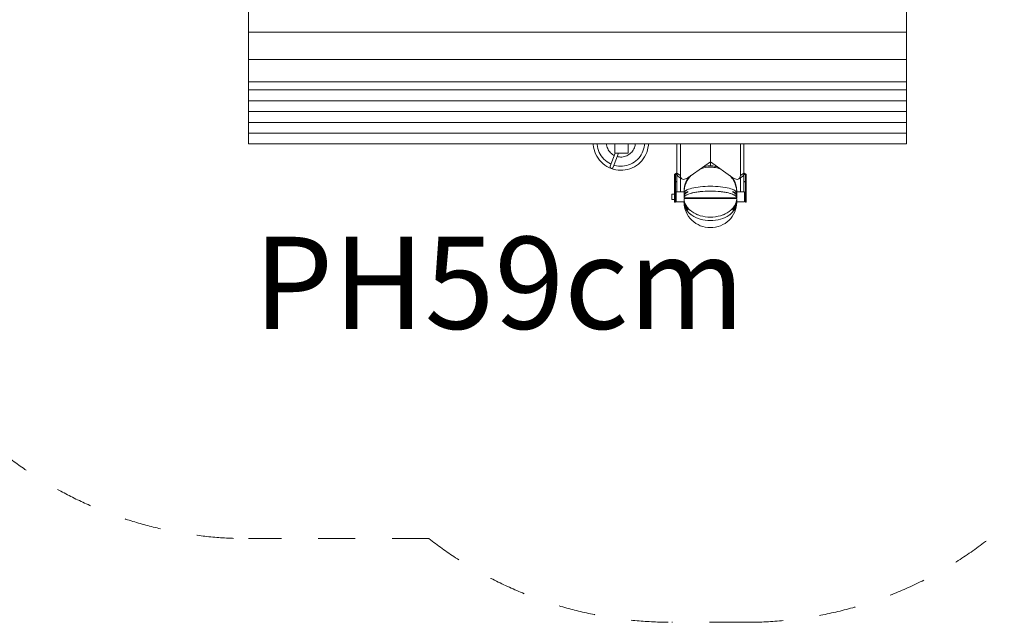
# Model space of a CAD drawing. Units: millimetres. Extents: x 383079 to 392165, y -1255454 to -1246492.
# Drawn here: x 386163 to 389903, y -1255254 to -1252964 of the extents above; entities that cross this region are included whole.
import ezdxf

# ---------------------------------------------------------------- set-up
doc = ezdxf.new("R2010")
doc.units = ezdxf.units.MM
doc.header["$LTSCALE"] = 200
doc.linetypes.add('CADWORK_3', pattern=[4, 2, -2])
doc.layers.add('Ech.1_200', color=7, linetype='Continuous')
doc.styles.add('vagrounded lt-', font='VAGROLN.TTF', dxfattribs={"height": 1})

msp = doc.modelspace()

# ---------------------------------------------------------------- linework, layer by layer
at = {"layer": 'Ech.1_200', "color": 225, "linetype": 'Continuous', "lineweight": 18, "ltscale": 0.25}
for p, q in [((387031.6, -1253011.4), (387031.6, -1252907.5)), ((389531.6, -1253011.4), (389531.6, -1252907.5)), ((389531.6, -1253011.4), (387031.6, -1253011.4)), ((387031.6, -1253115.3), (387031.6, -1253011.4)), ((389531.6, -1253011.4), (389531.6, -1253115.3)), ((387031.6, -1253200.3), (387031.6, -1253115.3)), ((387031.6, -1253115.3), (389531.6, -1253115.3)), ((389531.6, -1253115.3), (389531.6, -1253200.3)), ((387031.6, -1253230.7), (387031.6, -1253200.3)), ((387031.6, -1253200.3), (389531.6, -1253200.3)), ((389531.6, -1253200.3), (389531.6, -1253230.7)), ((387031.6, -1253271.8), (387031.6, -1253230.7)), ((387031.6, -1253230.7), (389531.6, -1253230.7)), ((389531.6, -1253230.7), (389531.6, -1253271.8)), ((387031.6, -1253312.8), (387031.6, -1253271.8)), ((387031.6, -1253271.8), (389531.6, -1253271.8)), ((389531.6, -1253271.8), (389531.6, -1253312.8)), ((387031.6, -1253353.9), (387031.6, -1253312.8)), ((387031.6, -1253312.8), (389531.6, -1253312.8)), ((389531.6, -1253312.8), (389531.6, -1253353.9)), ((387031.6, -1253394.9), (387031.6, -1253353.9)), ((387031.6, -1253353.9), (389531.6, -1253353.9)), ((389531.6, -1253353.9), (389531.6, -1253394.9)), ((387031.6, -1253436), (387031.6, -1253394.9)), ((387031.6, -1253394.9), (389531.6, -1253394.9)), ((389531.6, -1253394.9), (389531.6, -1253436)), ((387031.6, -1253436), (389531.6, -1253436)), ((388341.9, -1253438.6), (388341.8, -1253436)), ((388342.9, -1253447.7), (388341.9, -1253438.6)), ((388356.8, -1253436), (388356.8, -1253437.5)), ((388356.8, -1253437.5), (388357.7, -1253445.3)), ((388392, -1253436), (388392.4, -1253439.7)), ((388392.4, -1253439.7), (388393.4, -1253444.4)), ((388424.1, -1253470.9), (388424.1, -1253436)), ((388474.1, -1253470.9), (388474.1, -1253436)), ((388499.4, -1253445.8), (388500.5, -1253441.2)), ((388500.5, -1253441.2), (388501.1, -1253436.4)), ((388501.1, -1253436.4), (388501.2, -1253436)), ((388535, -1253447.7), (388536.1, -1253440)), ((388536.1, -1253440), (388536.3, -1253436)), ((388551, -1253441.5), (388549.7, -1253450.5)), ((388551.4, -1253436), (388551, -1253441.5)), ((388659.5, -1253436), (388659.5, -1253546.4)), ((388673, -1253555.9), (388673, -1253436)), ((388786.8, -1253436), (388786.8, -1253503.7)), ((388900.6, -1253555.9), (388900.6, -1253436)), ((388914.1, -1253436), (388914.1, -1253546.4)), ((388344.8, -1253456.7), (388342.9, -1253447.7)), ((388347.4, -1253465.5), (388344.8, -1253456.7)), ((388350.8, -1253474), (388347.4, -1253465.5)), ((388354.9, -1253482.2), (388350.8, -1253474)), ((388357.7, -1253445.3), (388359.3, -1253453)), ((388359.3, -1253453), (388361.6, -1253460.5)), ((388361.6, -1253460.5), (388364.5, -1253467.8)), ((388364.5, -1253467.8), (388368, -1253474.9)), ((388368, -1253474.9), (388372.2, -1253481.5)), ((388393.4, -1253444.4), (388394.8, -1253449)), ((388394.8, -1253449), (388396.6, -1253453.4)), ((388396.6, -1253453.4), (388398.7, -1253457.7)), ((388398.7, -1253457.7), (388401.2, -1253461.8)), ((388401.2, -1253461.8), (388404.1, -1253465.6)), ((388404.1, -1253465.6), (388407.3, -1253469.2)), ((388425, -1253470.9), (388406.4, -1253519.9)), ((388407.3, -1253469.2), (388410.8, -1253472.4)), ((388410.8, -1253472.4), (388414.5, -1253475.4)), ((388414.5, -1253475.4), (388418.5, -1253478)), ((388417.6, -1253524.2), (388437.8, -1253470.9)), ((388418.5, -1253478), (388421.6, -1253479.7)), ((388424.1, -1253470.9), (388474.1, -1253470.9)), ((388469.1, -1253480.9), (388473.4, -1253478.8)), ((388473.4, -1253478.8), (388477.4, -1253476.3)), ((388477.4, -1253476.3), (388481.3, -1253473.4)), ((388481.3, -1253473.4), (388484.8, -1253470.2)), ((388484.8, -1253470.2), (388488.1, -1253466.7)), ((388488.1, -1253466.7), (388491.1, -1253463)), ((388491.1, -1253463), (388493.7, -1253459)), ((388493.7, -1253459), (388496, -1253454.8)), ((388496, -1253454.8), (388497.9, -1253450.4)), ((388497.9, -1253450.4), (388499.4, -1253445.8)), ((388519.6, -1253483.5), (388523.9, -1253477)), ((388523.9, -1253477), (388527.6, -1253470)), ((388527.6, -1253470), (388530.7, -1253462.8)), ((388530.7, -1253462.8), (388533.2, -1253455.4)), ((388533.2, -1253455.4), (388535, -1253447.7)), ((388541.1, -1253476.6), (388536.8, -1253484.6)), ((388544.7, -1253468.2), (388541.1, -1253476.6)), ((388547.6, -1253459.5), (388544.7, -1253468.2)), ((388549.7, -1253450.5), (388547.6, -1253459.5)), ((388359.8, -1253490), (388354.9, -1253482.2)), ((388365.2, -1253497.3), (388359.8, -1253490)), ((388371.3, -1253504.1), (388365.2, -1253497.3)), ((388378, -1253510.4), (388371.3, -1253504.1)), ((388372.2, -1253481.5), (388376.9, -1253487.8)), ((388376.9, -1253487.8), (388382.1, -1253493.7)), ((388385.2, -1253516.1), (388378, -1253510.4)), ((388382.1, -1253493.7), (388387.8, -1253499.1)), ((388392.8, -1253521.1), (388385.2, -1253516.1)), ((388387.8, -1253499.1), (388394, -1253503.9)), ((388394, -1253503.9), (388400.5, -1253508.2)), ((388400.5, -1253508.2), (388407.4, -1253512)), ((388407.4, -1253512), (388409.1, -1253512.7)), ((388420.4, -1253516.9), (388422.1, -1253517.5)), ((388432.9, -1253484), (388436.3, -1253484.8)), ((388436.3, -1253484.8), (388441.1, -1253485.5)), ((388441.1, -1253485.5), (388445.8, -1253485.7)), ((388445.8, -1253485.7), (388450.6, -1253485.6)), ((388450.6, -1253485.6), (388455.4, -1253485)), ((388455.4, -1253485), (388460, -1253484.1)), ((388460, -1253484.1), (388464.6, -1253482.7)), ((388464.6, -1253482.7), (388469.1, -1253480.9)), ((388468.7, -1253518.1), (388476.2, -1253515.9)), ((388476.2, -1253515.9), (388483.5, -1253513)), ((388483.5, -1253513), (388490.5, -1253509.5)), ((388490.5, -1253509.5), (388497.2, -1253505.3)), ((388497.2, -1253505.3), (388503.5, -1253500.6)), ((388503.5, -1253500.6), (388509.3, -1253495.4)), ((388513, -1253512.2), (388505.6, -1253517.7)), ((388509.3, -1253495.4), (388514.7, -1253489.7)), ((388519.8, -1253506.2), (388513, -1253512.2)), ((388514.7, -1253489.7), (388519.6, -1253483.5)), ((388526.1, -1253499.5), (388519.8, -1253506.2)), ((388531.8, -1253492.3), (388526.1, -1253499.5)), ((388536.8, -1253484.6), (388531.8, -1253492.3)), ((388786.8, -1253503.7), (388701.2, -1253564.2)), ((388786.8, -1253503.7), (388786.8, -1253519.2)), ((388786.8, -1253503.7), (388872.4, -1253564.2)), ((388400.9, -1253525.5), (388392.8, -1253521.1)), ((388409.3, -1253529.1), (388400.9, -1253525.5)), ((388406.4, -1253519.9), (388405.9, -1253523.4)), ((388405.9, -1253523.4), (388407.1, -1253526.6)), ((388407.1, -1253526.6), (388409.6, -1253528.5)), ((388418, -1253532), (388409.3, -1253529.1)), ((388409.6, -1253528.5), (388412.7, -1253528.7)), ((388412.7, -1253528.7), (388415.6, -1253527.1)), ((388415.6, -1253527.1), (388417.6, -1253524.2)), ((388426.9, -1253534.1), (388418, -1253532)), ((388422.1, -1253517.5), (388429.7, -1253519.3)), ((388436, -1253535.4), (388426.9, -1253534.1)), ((388429.7, -1253519.3), (388437.5, -1253520.5)), ((388445.2, -1253535.9), (388436, -1253535.4)), ((388437.5, -1253520.5), (388445.4, -1253520.9)), ((388454.3, -1253535.6), (388445.2, -1253535.9)), ((388445.4, -1253520.9), (388453.2, -1253520.7)), ((388453.2, -1253520.7), (388461, -1253519.7)), ((388463.4, -1253534.6), (388454.3, -1253535.6)), ((388461, -1253519.7), (388468.7, -1253518.1)), ((388472.4, -1253532.7), (388463.4, -1253534.6)), ((388481.1, -1253530.1), (388472.4, -1253532.7)), ((388489.7, -1253526.7), (388481.1, -1253530.1)), ((388497.8, -1253522.5), (388489.7, -1253526.7)), ((388505.6, -1253517.7), (388497.8, -1253522.5)), ((388659.5, -1253546), (388650.8, -1253552.2)), ((388650.8, -1253622.5), (388650.8, -1253552.2)), ((388653.8, -1253553.1), (388659.5, -1253549)), ((388653.8, -1253622.5), (388653.8, -1253553.1)), ((388659.5, -1253546.4), (388673, -1253555.9)), ((388659.5, -1253546.4), (388659.5, -1253617.6)), ((388914.1, -1253546.4), (388900.6, -1253555.9)), ((388914.1, -1253546), (388922.8, -1253552.2)), ((388914.1, -1253546.4), (388914.1, -1253617.6)), ((388919.8, -1253553.1), (388914.1, -1253549)), ((388919.8, -1253622.5), (388919.8, -1253553.1)), ((388922.8, -1253622.5), (388922.8, -1253552.2)), ((388659.5, -1253577.3), (388653.8, -1253581.4)), ((388664.7, -1253559.1), (388678.1, -1253568.6)), ((388673, -1253617.6), (388673, -1253564.9)), ((388701.4, -1253567.6), (388701.4, -1253568.4)), ((388872.2, -1253568.4), (388872.2, -1253567.6)), ((388895.4, -1253568.6), (388908.9, -1253559.1)), ((388900.6, -1253617.6), (388900.6, -1253564.9)), ((388914.1, -1253577.3), (388919.8, -1253581.4)), ((388640.8, -1253626.6), (388640.8, -1253646.6)), ((388650.8, -1253626.6), (388640.8, -1253626.6)), ((388650.8, -1253622.5), (388650.8, -1253656.6)), ((388650.8, -1253622.5), (388653.8, -1253622.5)), ((388653.8, -1253656.6), (388653.8, -1253622.5)), ((388656.8, -1253626.6), (388653.8, -1253626.6)), ((388656.8, -1253617.6), (388656.8, -1253655.6)), ((388686.8, -1253617.6), (388656.8, -1253617.6)), ((388686.8, -1253615.8), (388686.8, -1253617.6)), ((388686.8, -1253616.5), (388686.8, -1253616.5)), ((388686.9, -1253617.9), (388686.8, -1253617.9)), ((388686.9, -1253617.9), (388686.8, -1253619.8)), ((388686.8, -1253618.6), (388686.8, -1253620.7)), ((388687.1, -1253620.7), (388686.8, -1253620.7)), ((388686.8, -1253622.5), (388686.8, -1253629.9)), ((388701.4, -1253616.8), (388701.4, -1253619.7)), ((388750.4, -1253616.8), (388748.4, -1253617)), ((388825.2, -1253617), (388823.2, -1253616.8)), ((388872.2, -1253619.7), (388872.2, -1253616.8)), ((388886.8, -1253620.7), (388886.5, -1253620.7)), ((388886.8, -1253617.9), (388886.7, -1253617.9)), ((388886.8, -1253617.6), (388886.8, -1253615.8)), ((388886.8, -1253616.5), (388886.8, -1253616.5)), ((388916.8, -1253617.6), (388886.8, -1253617.6)), ((388886.8, -1253620.7), (388886.8, -1253618.6)), ((388886.8, -1253629.9), (388886.8, -1253622.5)), ((388916.8, -1253655.6), (388916.8, -1253617.6)), ((388919.8, -1253626.6), (388916.8, -1253626.6)), ((388922.8, -1253622.5), (388919.8, -1253622.5)), ((388919.8, -1253622.5), (388919.8, -1253656.6)), ((388922.8, -1253656.6), (388922.8, -1253622.5)), ((388640.8, -1253646.6), (388650.8, -1253646.6)), ((388650.8, -1253656.6), (388653.8, -1253656.6)), ((388653.8, -1253646.6), (388656.8, -1253646.6)), ((388656.8, -1253655.6), (388686.8, -1253655.6)), ((388686.8, -1253630.1), (388686.8, -1253630.2)), ((388687.4, -1253630.2), (388686.8, -1253630.2)), ((388686.8, -1253633.1), (388686.8, -1253640.9)), ((388686.8, -1253640.5), (388686.8, -1253640.6)), ((388886.8, -1253640.9), (388686.8, -1253640.9)), ((388686.8, -1253643.3), (388886.8, -1253643.3)), ((388686.8, -1253644), (388686.8, -1253649)), ((388686.8, -1253651.1), (388686.8, -1253651.1)), ((388686.8, -1253651.1), (388686.8, -1253651.5)), ((388686.8, -1253652.5), (388686.8, -1253656.8)), ((388686.8, -1253656.8), (388686.8, -1253657.4)), ((388886.8, -1253630.2), (388886.2, -1253630.2)), ((388886.8, -1253651.5), (388886.7, -1253652.5)), ((388886.8, -1253630.2), (388886.8, -1253630.1)), ((388886.8, -1253640.9), (388886.8, -1253633.1)), ((388886.8, -1253649), (388886.8, -1253643.3)), ((388886.8, -1253651.1), (388886.8, -1253651.1)), ((388886.8, -1253656.8), (388886.8, -1253651.1)), ((388886.8, -1253655.6), (388916.8, -1253655.6)), ((388886.8, -1253657.4), (388886.8, -1253656.8)), ((388916.8, -1253646.6), (388919.8, -1253646.6)), ((388919.8, -1253656.6), (388922.8, -1253656.6)), ((388701.4, -1253685.8), (388701.4, -1253687.9)), ((388872.2, -1253687.9), (388872.2, -1253685.8))]:
    msp.add_line(p, q, dxfattribs=at)
for points in [[(388659.5, -1253546.4), (388659.7, -1253548.9), (388659.9, -1253550.6), (388660.9, -1253554.2), (388662.6, -1253557.1), (388664.7, -1253559.1)], [(388828, -1253532.8), (388825.1, -1253531.5), (388815.8, -1253528.3), (388806.3, -1253526), (388800.2, -1253525.1), (388796.6, -1253524.6), (388786.8, -1253524.1), (388777, -1253524.6), (388767.3, -1253526), (388757.8, -1253528.3), (388748.5, -1253531.5), (388745.6, -1253532.8)], [(388786.8, -1253524.1), (388777, -1253524.6), (388767.3, -1253526), (388757.8, -1253528.3), (388748.5, -1253531.5), (388745.6, -1253532.8)], [(388759.6, -1253522.9), (388767.3, -1253521.1), (388777, -1253519.7), (388786.8, -1253519.2), (388796.6, -1253519.7), (388800.2, -1253520.2), (388806.3, -1253521.1), (388814, -1253522.9)], [(388828, -1253532.8), (388825.1, -1253531.5), (388815.8, -1253528.3), (388806.3, -1253526), (388800.2, -1253525.1)], [(388914.1, -1253546.4), (388913.9, -1253548.9), (388913.7, -1253550.6), (388912.7, -1253554.2), (388911, -1253557.1), (388908.9, -1253559.1)], [(388678.1, -1253568.6), (388676, -1253566.6), (388675.7, -1253565.9), (388674.3, -1253563.7), (388673.3, -1253560.1), (388673, -1253555.9)], [(388701.2, -1253564.2), (388696.8, -1253567), (388692.5, -1253569), (388688.4, -1253570.2), (388684.6, -1253570.5), (388681.2, -1253570), (388678.4, -1253568.7), (388678.1, -1253568.6), (388676, -1253566.6), (388675.7, -1253565.9)], [(388712.5, -1253556.2), (388709.5, -1253559.4), (388703.6, -1253567.1), (388703.3, -1253567.6), (388698.6, -1253575.2), (388694.4, -1253583.8), (388691.1, -1253592.7), (388688.7, -1253601.9), (388688.3, -1253604.8), (388687.3, -1253611.2), (388687, -1253616.5), (388686.9, -1253617.6), (388686.9, -1253617.9), (388686.8, -1253619.8), (388686.8, -1253620.7)], [(388686.8, -1253615.8), (388686.8, -1253615.8), (388686.8, -1253614.9), (388686.9, -1253612.6), (388687.3, -1253606.3), (388688.7, -1253597), (388691.1, -1253587.8), (388694.4, -1253578.8), (388698.6, -1253570.3), (388703.3, -1253562.7)], [(388686.8, -1253617.9), (388686.8, -1253617.6), (388686.8, -1253617.3), (388686.8, -1253616.5), (388686.9, -1253614.8), (388686.9, -1253612.6), (388687.4, -1253607.3), (388688.1, -1253602.1), (388689.2, -1253596.9), (388690.5, -1253591.8), (388692.1, -1253586.7), (388694, -1253581.8), (388696.2, -1253576.9), (388698.7, -1253572.2), (388701.4, -1253567.6)], [(388701.4, -1253568.4), (388698.7, -1253573), (388696.2, -1253577.7), (388694, -1253582.6), (388692.1, -1253587.5), (388690.5, -1253592.6), (388689.2, -1253597.7), (388688.1, -1253602.9), (388687.4, -1253608.1), (388687.3, -1253609.5), (388686.9, -1253613.4), (388686.9, -1253614.2), (388686.8, -1253616.5), (388686.8, -1253617.6), (388686.8, -1253617.9), (388686.8, -1253618.1), (388686.8, -1253618.6)], [(388686.9, -1253614.8), (388686.9, -1253612.6), (388687.4, -1253607.3), (388688.1, -1253602.1), (388689.2, -1253596.9), (388690.5, -1253591.8), (388692.1, -1253586.7), (388694, -1253581.8), (388696.2, -1253576.9), (388698.7, -1253572.2), (388701.4, -1253567.6)], [(388886.8, -1253620.7), (388886.8, -1253619.8), (388886.7, -1253617.9), (388886.7, -1253617.6), (388886.6, -1253616.5), (388886.3, -1253611.2), (388885.3, -1253604.8), (388884.9, -1253601.9), (388882.5, -1253592.7), (388879.2, -1253583.8), (388875, -1253575.2), (388870.3, -1253567.6), (388869.9, -1253567.1), (388864.1, -1253559.4), (388861, -1253556.2)], [(388870.3, -1253562.7), (388875, -1253570.3), (388879.2, -1253578.8), (388882.5, -1253587.8), (388884.9, -1253597), (388886.3, -1253606.3), (388886.7, -1253612.6), (388886.8, -1253614.9), (388886.8, -1253615.8), (388886.8, -1253615.8)], [(388872.2, -1253567.6), (388874.9, -1253572.2), (388877.4, -1253576.9), (388879.6, -1253581.8), (388881.5, -1253586.7), (388883.1, -1253591.8), (388884.4, -1253596.9), (388885.5, -1253602.1), (388886.2, -1253607.3), (388886.6, -1253612.6), (388886.7, -1253614.8), (388886.8, -1253616.5), (388886.8, -1253617.3), (388886.8, -1253617.6), (388886.8, -1253617.9)], [(388872.2, -1253567.6), (388874.9, -1253572.2), (388877.4, -1253576.9), (388879.6, -1253581.8), (388881.5, -1253586.7), (388883.1, -1253591.8), (388884.4, -1253596.9), (388885.5, -1253602.1), (388886.2, -1253607.3), (388886.6, -1253612.6), (388886.7, -1253614.8)], [(388886.8, -1253618.6), (388886.8, -1253618.1), (388886.8, -1253617.9), (388886.8, -1253617.6), (388886.7, -1253616.5), (388886.7, -1253614.2), (388886.6, -1253613.4), (388886.3, -1253609.5), (388886.2, -1253608.1), (388885.5, -1253602.9), (388884.4, -1253597.7), (388883.1, -1253592.6), (388881.5, -1253587.5), (388879.6, -1253582.6), (388877.4, -1253577.7), (388874.9, -1253573), (388872.2, -1253568.4)], [(388872.4, -1253564.2), (388876.8, -1253567), (388881.1, -1253569), (388885.2, -1253570.2), (388889, -1253570.5), (388892.4, -1253570), (388895.2, -1253568.7), (388895.4, -1253568.6), (388897.6, -1253566.6), (388897.9, -1253565.9)], [(388895.4, -1253568.6), (388897.6, -1253566.6), (388897.9, -1253565.9), (388899.3, -1253563.7), (388900.3, -1253560.1), (388900.6, -1253555.9)], [(388686.8, -1253622.5), (388686.8, -1253622.3), (388686.8, -1253622.1), (388686.9, -1253621.9), (388687.1, -1253620.7), (388687.3, -1253620), (388688.5, -1253617.9), (388688.6, -1253617.6), (388688.7, -1253617.5), (388689.7, -1253616.5), (388691.1, -1253615), (388693.5, -1253613.2), (388693.9, -1253612.9), (388694.4, -1253612.6), (388697.6, -1253610.9), (388698.6, -1253610.3), (388703.6, -1253608.1), (388709.5, -1253606.1), (388716.1, -1253604.2), (388723.4, -1253602.5), (388731.2, -1253601), (388739.7, -1253599.7), (388748.5, -1253598.6), (388757.8, -1253597.8), (388767.3, -1253597.1), (388777, -1253596.8), (388777, -1253596.8), (388786.8, -1253596.6), (388796.6, -1253596.8), (388796.6, -1253596.8), (388806.3, -1253597.1), (388815.8, -1253597.8), (388825.1, -1253598.6), (388833.9, -1253599.7), (388842.4, -1253601), (388850.2, -1253602.5), (388857.5, -1253604.2), (388864.1, -1253606.1), (388869.9, -1253608.1), (388875, -1253610.3), (388876, -1253610.9), (388879.2, -1253612.6), (388879.6, -1253612.9), (388880, -1253613.2), (388882.5, -1253615), (388883.9, -1253616.5), (388884.9, -1253617.5), (388885, -1253617.6), (388885.1, -1253617.9), (388886.3, -1253620), (388886.5, -1253620.7), (388886.7, -1253621.9), (388886.8, -1253622.1), (388886.8, -1253622.3), (388886.8, -1253622.5)], [(388886.8, -1253640.9), (388886.8, -1253640.6), (388886.8, -1253640.5), (388886.7, -1253640.1), (388886.3, -1253638.3), (388884.9, -1253635.8), (388882.5, -1253633.4), (388881.8, -1253632.9), (388881.1, -1253632.4), (388879.2, -1253631), (388877.9, -1253630.2), (388877.2, -1253629.9), (388877.2, -1253629.9), (388875, -1253628.7), (388870.2, -1253626.6), (388869.9, -1253626.5), (388864.1, -1253624.5), (388863.3, -1253624.2), (388857.5, -1253622.6), (388855.6, -1253622.1), (388850.2, -1253620.9), (388849.5, -1253620.7), (388846.8, -1253620.2), (388842.4, -1253619.4), (388837.8, -1253618.6), (388833.9, -1253618), (388832.5, -1253617.9), (388830.4, -1253617.6), (388827.9, -1253617.3), (388825.2, -1253617), (388825.1, -1253617), (388823.2, -1253616.8), (388819.7, -1253616.5), (388815.8, -1253616.1), (388806.3, -1253615.5), (388796.6, -1253615.1), (388786.8, -1253615), (388777, -1253615.1), (388767.3, -1253615.5), (388757.8, -1253616.1), (388753.9, -1253616.5), (388750.4, -1253616.8), (388748.5, -1253617), (388748.4, -1253617), (388745.7, -1253617.3), (388743.2, -1253617.6), (388741.1, -1253617.9), (388739.7, -1253618), (388735.8, -1253618.6), (388731.2, -1253619.4), (388726.8, -1253620.2), (388724.1, -1253620.7), (388723.4, -1253620.9), (388718, -1253622.1), (388716.1, -1253622.6), (388710.2, -1253624.2), (388709.5, -1253624.5), (388703.6, -1253626.5), (388703.4, -1253626.6), (388698.6, -1253628.7), (388696.4, -1253629.9), (388696.4, -1253629.9), (388695.7, -1253630.2), (388694.4, -1253631), (388692.5, -1253632.4), (388691.8, -1253632.9), (388691.1, -1253633.4), (388688.7, -1253635.8), (388687.3, -1253638.3), (388686.9, -1253640.1), (388686.8, -1253640.5), (388686.8, -1253640.6), (388686.8, -1253640.9)], [(388686.8, -1253630.2), (388686.8, -1253630.1), (388686.8, -1253629.9), (388686.9, -1253628.8), (388687.4, -1253627.4), (388687.8, -1253626.6), (388688.1, -1253626), (388689.2, -1253624.6), (388689.6, -1253624.2), (388690.5, -1253623.3), (388691.8, -1253622.2), (388691.9, -1253622.1), (388692.1, -1253621.9), (388693.8, -1253620.7), (388694, -1253620.6), (388696.2, -1253619.3), (388697.4, -1253618.6), (388698.7, -1253618), (388699, -1253617.9), (388699.6, -1253617.6), (388701.4, -1253616.8)], [(388701.4, -1253619.7), (388699.1, -1253620.7), (388698.7, -1253620.9), (388696.3, -1253622.1), (388696.2, -1253622.2), (388694, -1253623.5), (388692.9, -1253624.2), (388692.1, -1253624.8), (388690.5, -1253626.2), (388690.1, -1253626.6), (388689.2, -1253627.5), (388688.1, -1253628.9), (388687.6, -1253629.9), (388687.4, -1253630.2), (388687.4, -1253630.3), (388686.9, -1253631.7), (388686.9, -1253632.4), (388686.8, -1253633), (388686.8, -1253633.1)], [(388688.3, -1253604.8), (388687.3, -1253611.2), (388687, -1253616.5)], [(388689.6, -1253624.2), (388690.5, -1253623.3), (388691.8, -1253622.2)], [(388691.9, -1253622.1), (388692.1, -1253621.9), (388693.8, -1253620.7)], [(388703.4, -1253626.6), (388698.6, -1253628.7), (388696.4, -1253629.9)], [(388697.4, -1253618.6), (388698.7, -1253618), (388699, -1253617.9)], [(388724.1, -1253620.7), (388723.4, -1253620.9), (388718, -1253622.1), (388716.1, -1253622.6), (388710.2, -1253624.2)], [(388741.1, -1253617.9), (388739.7, -1253618), (388735.8, -1253618.6), (388731.2, -1253619.4), (388726.8, -1253620.2)], [(388819.7, -1253616.5), (388815.8, -1253616.1), (388806.3, -1253615.5), (388796.6, -1253615.1), (388786.8, -1253615), (388777, -1253615.1), (388767.3, -1253615.5), (388757.8, -1253616.1), (388753.9, -1253616.5)], [(388846.8, -1253620.2), (388842.4, -1253619.4), (388837.8, -1253618.6), (388833.9, -1253618), (388832.5, -1253617.9)], [(388863.3, -1253624.2), (388857.5, -1253622.6), (388855.6, -1253622.1), (388850.2, -1253620.9), (388849.5, -1253620.7)], [(388877.2, -1253629.9), (388875, -1253628.7), (388870.2, -1253626.6)], [(388872.2, -1253616.8), (388874, -1253617.6), (388874.6, -1253617.9), (388874.9, -1253618), (388876.2, -1253618.6), (388877.4, -1253619.3), (388879.6, -1253620.6), (388879.8, -1253620.7), (388881.5, -1253621.9), (388881.7, -1253622.1), (388881.8, -1253622.2), (388883.1, -1253623.3), (388884, -1253624.2), (388884.4, -1253624.6), (388885.5, -1253626), (388885.8, -1253626.6), (388886.2, -1253627.4), (388886.6, -1253628.8), (388886.8, -1253629.9), (388886.8, -1253630.1), (388886.8, -1253630.2)], [(388886.8, -1253633.1), (388886.8, -1253633), (388886.7, -1253632.4), (388886.6, -1253631.7), (388886.2, -1253630.3), (388886.2, -1253630.2), (388886, -1253629.9), (388885.5, -1253628.9), (388884.4, -1253627.5), (388883.5, -1253626.6), (388883.1, -1253626.2), (388881.5, -1253624.8), (388880.6, -1253624.2), (388879.6, -1253623.5), (388877.4, -1253622.2), (388877.3, -1253622.1), (388874.9, -1253620.9), (388874.5, -1253620.7), (388872.2, -1253619.7)], [(388874.6, -1253617.9), (388874.9, -1253618), (388876.2, -1253618.6)], [(388879.8, -1253620.7), (388881.5, -1253621.9), (388881.7, -1253622.1)], [(388881.8, -1253622.2), (388883.1, -1253623.3), (388884, -1253624.2)], [(388886.6, -1253616.5), (388886.3, -1253611.2), (388885.3, -1253604.8)], [(388886.8, -1253620.7), (388886.8, -1253619.8), (388886.7, -1253617.9)], [(388686.8, -1253656.5), (388684.6, -1253656.7), (388681.2, -1253656.2), (388680, -1253655.6)], [(388686.8, -1253643.3), (388686.8, -1253644), (388687, -1253646.6), (388687.3, -1253650.3), (388687.4, -1253650.7), (388687.5, -1253651.1), (388687.7, -1253652.5), (388688.2, -1253654.6), (388688.3, -1253655), (388688.3, -1253655.4), (388688.4, -1253655.6), (388688.5, -1253656.3), (388688.7, -1253657.1), (388688.8, -1253657.4), (388691.1, -1253663.9), (388694.4, -1253670.4), (388698.6, -1253676.7), (388700.8, -1253679.3), (388703.6, -1253682.6), (388709.2, -1253687.9), (388709.5, -1253688.2), (388716.1, -1253693.3), (388723.4, -1253698), (388731.2, -1253702.1), (388734.8, -1253703.6), (388737.6, -1253704.8), (388739.4, -1253705.6), (388739.7, -1253705.7), (388748.5, -1253708.7), (388757.8, -1253711), (388767.3, -1253712.7), (388777, -1253713.7), (388786.8, -1253714), (388796.6, -1253713.7), (388806.3, -1253712.7), (388815.8, -1253711), (388825.1, -1253708.7), (388833.9, -1253705.7), (388834.2, -1253705.6), (388836, -1253704.8), (388838.8, -1253703.6), (388842.4, -1253702.1), (388850.2, -1253698), (388857.5, -1253693.3), (388864.1, -1253688.2), (388864.4, -1253687.9), (388869.9, -1253682.6), (388872.8, -1253679.3), (388875, -1253676.7), (388879.2, -1253670.4), (388882.5, -1253663.9), (388884.8, -1253657.4), (388884.9, -1253657.1), (388885.1, -1253656.3), (388885.2, -1253655.6), (388885.2, -1253655.4), (388885.3, -1253655), (388885.4, -1253654.6), (388885.8, -1253652.5), (388886.1, -1253651.1), (388886.2, -1253650.7), (388886.3, -1253650.3), (388886.6, -1253646.6), (388886.8, -1253644), (388886.8, -1253643.3)], [(388686.8, -1253643.3), (388686.8, -1253644), (388687, -1253646.6), (388687.3, -1253650.3), (388687.4, -1253650.7)], [(388686.8, -1253649), (388686.8, -1253649.4), (388686.9, -1253650.7), (388686.9, -1253651.1), (388686.9, -1253651.3), (388686.9, -1253652.5), (388686.9, -1253652.9), (388687.1, -1253654.6), (388687.2, -1253655.4), (388687.3, -1253655.6), (388687.4, -1253656.4), (388687.4, -1253656.7), (388687.5, -1253657.4), (388688.1, -1253660.5), (388689.2, -1253664.3), (388690.5, -1253668.1), (388692.1, -1253671.8), (388694, -1253675.4), (388696.2, -1253678.9), (388698.7, -1253682.4), (388701.4, -1253685.8)], [(388701.4, -1253687.9), (388698.7, -1253684.5), (388696.2, -1253681.1), (388694, -1253677.5), (388692.1, -1253673.9), (388690.5, -1253670.2), (388689.2, -1253666.5), (388688.1, -1253662.7), (388687.4, -1253658.8), (388687.2, -1253657.4), (388687.1, -1253656.4), (388687, -1253655.6), (388687, -1253655.4), (388686.9, -1253655), (388686.9, -1253654.6), (388686.8, -1253652.5), (388686.8, -1253651.5), (388686.8, -1253651.1)], [(388686.8, -1253652.5), (388686.8, -1253651.5), (388686.8, -1253651.1)], [(388886.8, -1253656.8), (388886.8, -1253657.4), (388886.8, -1253657.5), (388886.7, -1253659), (388886.3, -1253663.7), (388884.9, -1253670.6), (388882.5, -1253677.3), (388879.2, -1253683.8), (388875, -1253690.1), (388869.9, -1253696), (388864.5, -1253701.2), (388864.1, -1253701.6), (388861.5, -1253703.6), (388860, -1253704.8), (388859, -1253705.6), (388857.5, -1253706.8), (388850.2, -1253711.4), (388842.4, -1253715.6), (388833.9, -1253719.1), (388825.1, -1253722.1), (388815.8, -1253724.4), (388806.3, -1253726.1), (388796.6, -1253727.1), (388786.8, -1253727.5), (388777, -1253727.1), (388767.3, -1253726.1), (388757.8, -1253724.4), (388748.5, -1253722.1), (388739.7, -1253719.1), (388731.2, -1253715.6), (388723.4, -1253711.4), (388716.1, -1253706.8), (388714.6, -1253705.6), (388713.6, -1253704.8), (388712.1, -1253703.6), (388709.5, -1253701.6), (388709.1, -1253701.2), (388703.6, -1253696), (388698.6, -1253690.1), (388694.4, -1253683.8), (388691.1, -1253677.3), (388688.7, -1253670.6), (388687.3, -1253663.7), (388686.9, -1253659), (388686.8, -1253657.5), (388686.8, -1253657.4), (388686.8, -1253656.8)], [(388686.8, -1253657.5), (388686.8, -1253658.4), (388687.3, -1253666.9), (388688.7, -1253676.3), (388691.1, -1253685.5), (388694.4, -1253694.4), (388698.6, -1253703), (388703.6, -1253711.1), (388709.5, -1253718.7), (388716.1, -1253725.7), (388723.4, -1253732.1), (388731.2, -1253737.7), (388739.7, -1253742.6), (388748.5, -1253746.7), (388757.8, -1253749.9), (388767.3, -1253752.2), (388777, -1253753.6), (388786.8, -1253754), (388796.6, -1253753.6), (388806.3, -1253752.2), (388815.8, -1253749.9), (388825.1, -1253746.7), (388833.9, -1253742.6), (388842.4, -1253737.7), (388850.2, -1253732.1), (388857.5, -1253725.7), (388864.1, -1253718.7), (388869.9, -1253711.1), (388875, -1253703), (388879.2, -1253694.4), (388882.5, -1253685.5), (388884.9, -1253676.3), (388886.3, -1253666.9), (388886.8, -1253658.4), (388886.8, -1253657.5)], [(388691.8, -1253632.9), (388691.1, -1253633.4), (388688.7, -1253635.8), (388687.3, -1253638.3), (388686.9, -1253640.1)], [(388687, -1253655.4), (388686.9, -1253655), (388686.9, -1253654.6)], [(388688.5, -1253656.3), (388688.7, -1253657.1), (388688.8, -1253657.4), (388691.1, -1253663.9), (388694.4, -1253670.4), (388698.6, -1253676.7), (388700.8, -1253679.3), (388703.6, -1253682.6), (388709.2, -1253687.9)], [(388695.7, -1253630.2), (388694.4, -1253631), (388692.5, -1253632.4)], [(388864.4, -1253687.9), (388869.9, -1253682.6), (388872.8, -1253679.3), (388875, -1253676.7), (388879.2, -1253670.4), (388882.5, -1253663.9), (388884.8, -1253657.4), (388884.9, -1253657.1), (388885.1, -1253656.3)], [(388872.2, -1253685.8), (388874.9, -1253682.4), (388877.4, -1253678.9), (388879.6, -1253675.4), (388881.5, -1253671.8), (388883.1, -1253668.1), (388884.4, -1253664.3), (388885.5, -1253660.5), (388886.1, -1253657.4), (388886.2, -1253656.7), (388886.2, -1253656.4), (388886.3, -1253655.6), (388886.4, -1253655.4), (388886.4, -1253654.6), (388886.6, -1253652.9), (388886.7, -1253652.5), (388886.7, -1253651.3), (388886.7, -1253651.1), (388886.7, -1253650.7), (388886.8, -1253649.4), (388886.8, -1253649)], [(388886.8, -1253651.1), (388886.8, -1253651.5), (388886.7, -1253652.5), (388886.7, -1253654.6), (388886.6, -1253655), (388886.6, -1253655.4), (388886.6, -1253655.6), (388886.5, -1253656.4), (388886.4, -1253657.4), (388886.2, -1253658.8), (388885.5, -1253662.7), (388884.4, -1253666.5), (388883.1, -1253670.2), (388881.5, -1253673.9), (388879.6, -1253677.5), (388877.4, -1253681.1), (388874.9, -1253684.5), (388872.2, -1253687.9)], [(388881.1, -1253632.4), (388879.2, -1253631), (388877.9, -1253630.2)], [(388886.7, -1253640.1), (388886.3, -1253638.3), (388884.9, -1253635.8), (388882.5, -1253633.4), (388881.8, -1253632.9)], [(388886.2, -1253650.7), (388886.3, -1253650.3), (388886.6, -1253646.6), (388886.8, -1253644)], [(388886.7, -1253654.6), (388886.6, -1253655), (388886.6, -1253655.4)], [(388886.8, -1253640.9), (388886.8, -1253640.6), (388886.8, -1253640.5)], [(388886.8, -1253656.5), (388889, -1253656.7), (388892.4, -1253656.2), (388893.6, -1253655.6)], [(388739.4, -1253705.6), (388739.7, -1253705.7), (388748.5, -1253708.7), (388757.8, -1253711), (388767.3, -1253712.7), (388777, -1253713.7), (388786.8, -1253714), (388796.6, -1253713.7), (388806.3, -1253712.7), (388815.8, -1253711), (388825.1, -1253708.7), (388833.9, -1253705.7), (388834.2, -1253705.6)]]:
    msp.add_lwpolyline(points, dxfattribs=at)
at = {"layer": 'Ech.1_200', "color": 64, "linetype": 'CADWORK_3', "lineweight": 18, "ltscale": 0.35, "flags": 128}
for points in [[(387717.2, -1254936), (387031.6, -1254936)], [(388922.8, -1255254), (388640.8, -1255254)]]:
    msp.add_lwpolyline(points, dxfattribs=at)
at = {"layer": 'Ech.1_200', "color": 64, "linetype": 'CADWORK_3', "lineweight": 18, "ltscale": 0.35}
for centre, start, end in [((387031.6, -1253436), 198.3206, 270), ((388922.8, -1253754), 270, 310.8209), ((388640.8, -1253754), 231.995, 270)]:
    msp.add_arc(centre, 1500, start, end, dxfattribs=at)

# ---------------------------------------------------------------- texts
at = {"layer": 'Ech.1_200', "color": 7, "linetype": 'Continuous', "insert": (387051.4, -1253788.7), "char_height": 350, "width": 2244.415, "attachment_point": 1, "line_spacing_factor": 1.08, "style": 'vagrounded lt-'}
msp.add_mtext('{\\fVAGRounded Lt|b0|i0;\\W1.000000;\\H350.000000;\\C7;PH59cm}', dxfattribs=at)

doc.saveas('drawing.dxf')
